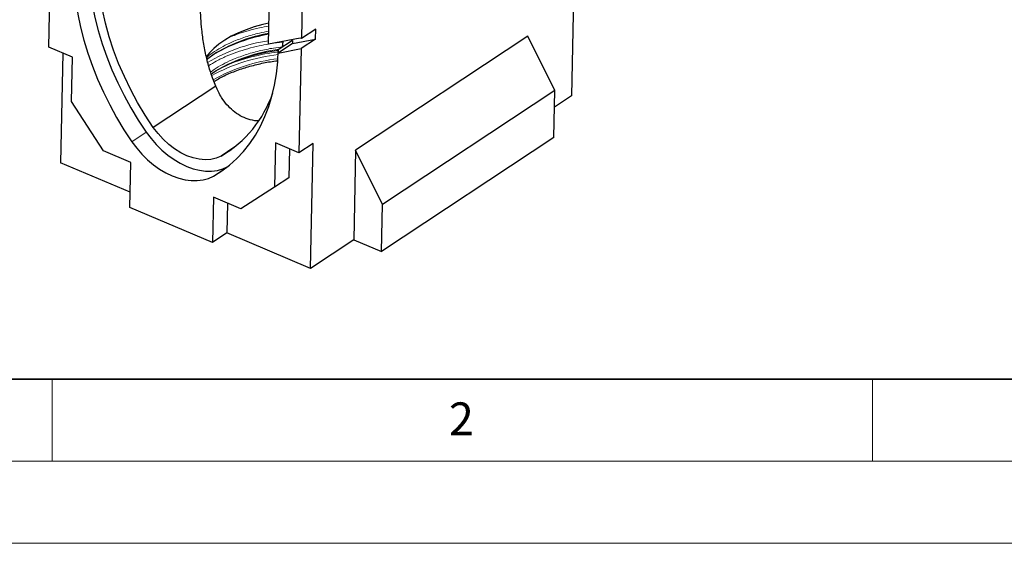
# Model space of a CAD drawing. Units: millimetres. Extents: x 0 to 420, y 0 to 297.
# Drawn here: x 63 to 123, y 0 to 32 of the extents above; entities that cross this region are included whole.
import ezdxf

# ---------------------------------------------------------------- set-up
doc = ezdxf.new("R2010")
doc.units = ezdxf.units.MM
doc.styles.add('SLDTEXTSTYLE0', font='TXT', dxfattribs={"width": 0.605})

msp = doc.modelspace()

# ---------------------------------------------------------------- linework, layer by layer
at = {"color": 7, "linetype": 'Continuous', "lineweight": 25}
for p, q in [((96.9492, 41.5685), (96.6452, 27.2846)), ((64.7934, 30.2418), (64.9288, 36.6021)), ((78.1795, 30.4226), (78.2496, 33.7205)), ((80.2276, 33.0073), (80.18, 30.7705)), ((81.0552, 31.3497), (80.18, 30.7705)), ((81.0423, 30.7419), (81.0552, 31.3497)), ((80.1067, 30.8015), (78.1795, 30.4226)), ((79.6513, 30.6551), (78.776, 30.0759)), ((79.6473, 30.4677), (81.0423, 30.7419)), ((79.6513, 30.6551), (79.6473, 30.4677)), ((80.18, 30.7705), (80.1067, 30.8015)), ((81.0423, 30.7419), (80.167, 30.1627)), ((93.9898, 30.9207), (83.4869, 23.97)), ((95.6275, 27.601), (93.9898, 30.9207)), ((66.2247, 29.637), (64.7934, 30.2418)), ((79.6473, 30.4677), (78.772, 29.8884)), ((78.772, 29.8884), (80.167, 30.1627)), ((78.776, 30.0759), (78.772, 29.8884)), ((79.042, 30.5922), (79.0214, 30.2497)), ((80.167, 30.1627), (80.0316, 23.8024)), ((65.6486, 29.8804), (65.5065, 23.2013)), ((66.1672, 26.9358), (66.2247, 29.637)), ((74.9579, 27.8724), (71.1523, 25.3539)), ((95.6275, 27.601), (85.1246, 20.6504)), ((95.5665, 24.7347), (95.6275, 27.601)), ((96.6452, 27.2846), (95.6061, 26.597)), ((68.1281, 23.9263), (66.1672, 26.9358)), ((95.5665, 24.7347), (85.0636, 17.7841)), ((76.0695, 24.1208), (75.2904, 23.6052)), ((78.6004, 24.4073), (78.5429, 21.7061)), ((80.0316, 23.8024), (78.6004, 24.4073)), ((79.4556, 24.0459), (79.4181, 22.2853)), ((80.9069, 24.3816), (80.0316, 23.8024)), ((80.7447, 16.762), (80.9069, 24.3816)), ((69.7896, 23.2242), (68.1281, 23.9263)), ((83.4869, 23.97), (83.3704, 18.4996)), ((85.1246, 20.6504), (83.4869, 23.97)), ((69.751, 21.4077), (65.5065, 23.2013)), ((69.7309, 20.4671), (69.7896, 23.2242)), ((79.4181, 22.2853), (78.5429, 21.7061)), ((78.5429, 21.7061), (76.4899, 20.3928)), ((74.8284, 21.0949), (74.7697, 18.3378)), ((76.4899, 20.3928), (74.8284, 21.0949)), ((74.7697, 18.3378), (69.7309, 20.4671)), ((75.6836, 20.7335), (75.645, 18.917)), ((85.0636, 17.7841), (85.1246, 20.6504)), ((75.645, 18.917), (74.7697, 18.3378)), ((80.7447, 16.762), (75.645, 18.917)), ((83.3704, 18.4996), (80.7447, 16.762)), ((83.3704, 18.4996), (85.0636, 17.7841))]:
    msp.add_line(p, q, dxfattribs=at)
at = {"color": 8, "linetype": 'Continuous', "lineweight": 18}
for p, q in [((79.0249, 30.5536), (78.4902, 30.4837)), ((70.7218, 25.0623), (69.8466, 24.483)), ((75.6179, 22.9113), (74.8255, 22.387))]:
    msp.add_line(p, q, dxfattribs=at)
at = {"color": 7, "linetype": 'Continuous', "lineweight": 35}
msp.add_line((20, 10), (415, 10), dxfattribs=at)
at = {"color": 7, "linetype": 'Continuous', "lineweight": 18}
for p, q in [((65, 10), (65, 5)), ((115, 10), (115, 5)), ((15, 5), (415, 5)), ((0, 0), (420, 0))]:
    msp.add_line(p, q, dxfattribs=at)
at = {"color": 7, "linetype": 'Continuous', "lineweight": 25, "flags": 128}
for points in [[(71.1523, 25.3539), (70.6607, 26.101), (70.2023, 26.8676), (69.7788, 27.6507), (69.392, 28.447), (69.0435, 29.2535), (68.7346, 30.0668), (68.4666, 30.8837), (68.2405, 31.701), (68.0573, 32.5153), (67.9177, 33.3233), (67.8222, 34.1219), (67.7713, 34.9079), (67.7651, 35.678)], [(66.2902, 35.3505), (66.2946, 34.5985), (66.3396, 33.832), (66.4249, 33.0535), (66.5502, 32.2659), (66.7152, 31.4718), (66.9193, 30.6739), (67.1617, 29.8749), (67.4416, 29.0778), (67.7581, 28.285), (68.1101, 27.4995), (68.4963, 26.7239), (68.9154, 25.9609), (69.366, 25.2131), (69.8466, 24.483)], [(67.1649, 35.3732), (67.1699, 35.1777), (67.2148, 34.4112), (67.3001, 33.6328), (67.4255, 32.8451), (67.5905, 32.051), (67.7945, 31.2531), (68.0369, 30.4542), (68.3169, 29.657), (68.6334, 28.8643), (68.9853, 28.0787), (69.3715, 27.3031), (69.7907, 26.5401), (70.2413, 25.7923), (70.7218, 25.0623)], [(78.2069, 31.714), (77.8241, 31.6248), (77.303, 31.4786), (76.8084, 31.3097), (76.3436, 31.1191), (75.912, 30.9084), (75.5165, 30.6788), (75.16, 30.4321), (74.8449, 30.17), (74.5734, 29.8944), (74.387, 29.6626)], [(74.8255, 22.387), (75.3282, 22.7011), (75.8022, 23.0577), (76.2459, 23.4556), (76.6579, 23.8935), (77.0366, 24.3697), (77.3808, 24.8828), (77.6893, 25.4309), (77.9611, 26.0121), (78.1951, 26.6245), (78.3906, 27.2658), (78.5469, 27.934), (78.6635, 28.6267), (78.74, 29.3415), (78.776, 30.0759)], [(74.6795, 28.6053), (74.7934, 28.6871), (74.9895, 28.8181)], [(75.2904, 23.6052), (74.9891, 23.4784), (74.6624, 23.4032), (74.3153, 23.3806), (73.9528, 23.4111), (73.5802, 23.4942), (73.2032, 23.6286), (72.8272, 23.8124), (72.4578, 24.0428), (72.1005, 24.3165), (71.7605, 24.6294), (71.4429, 24.9769), (71.1523, 25.3539)], [(70.7218, 25.0623), (71.0187, 24.6697), (71.3404, 24.3027), (71.6835, 23.9652), (72.0441, 23.6609), (72.4183, 23.3933), (72.8019, 23.1652), (73.1907, 22.9793), (73.5804, 22.8375), (73.9666, 22.7415), (74.3451, 22.6922), (74.7118, 22.6903), (75.0625, 22.7358), (75.3933, 22.8281), (75.6625, 22.9458)], [(69.8466, 24.483), (70.1435, 24.0905), (70.4652, 23.7235), (70.8083, 23.386), (71.1689, 23.0817), (71.5431, 22.8141), (71.9267, 22.586), (72.3155, 22.4001), (72.7051, 22.2583), (73.0913, 22.1623), (73.4699, 22.113), (73.8365, 22.1111), (74.1872, 22.1565), (74.5181, 22.2488), (74.8255, 22.387)]]:
    msp.add_lwpolyline(points, dxfattribs=at)
at = {"color": 8, "linetype": 'Continuous', "lineweight": 18}
for centre, radius, start, end in [((79.7763, 20.2726), 10.4884, 98.731688, 120.410539), ((79.7906, 21.952), 9.284, 99.903756, 120.972529), ((79.9894, 20.3324), 9.8491, 96.744223, 120.507161), ((79.9679, 18.8981), 10.9575, 96.292866, 118.651023), ((79.895, 19.3861), 10.2169, 96.413266, 119.877165), ((80.1906, 17.9292), 12.1088, 96.723506, 112.455823)]:
    msp.add_arc(centre, radius, start, end, dxfattribs=at)
at = {"color": 7, "linetype": 'Continuous', "lineweight": 25}
for centre, radius, start, end in [((79.7684, 21.5245), 9.6358, 99.413336, 120.204189), ((79.9163, 20.0403), 10.0592, 96.514321, 119.929308), ((77.8148, 25.4952), 5.2307, 122.389771, 130.496755), ((71.6741, 29.7745), 7.151, 300.377993, 341.163878)]:
    msp.add_arc(centre, radius, start, end, dxfattribs=at)
for points, knots in [([(74.9579, 27.8724), (74.8524, 28.1454), (74.6408, 28.693), (74.406, 29.547), (74.226, 30.4223), (74.0832, 31.4721), (74.0111, 32.6994), (74.0457, 34.1054), (74.1889, 35.5253), (74.4106, 36.8081), (74.6732, 37.9435), (74.9493, 38.9337), (75.2695, 39.9153), (75.5123, 40.5646), (75.6412, 40.8881), (75.6423, 40.8909)], [0, 0, 0, 0, 0.0666655, 0.1337375, 0.2011709, 0.2693979, 0.3734518, 0.4783095, 0.5853675, 0.6930644, 0.7691578, 0.8454431, 0.9222953, 0.9993323, 1, 1, 1, 1]), ([(74.8559, 28.1501), (74.9469, 28.2088), (75.2462, 28.4018), (75.8478, 28.6762), (76.6276, 28.968), (77.4464, 29.1943), (78.1469, 29.3457), (78.5815, 29.4031), (78.727, 29.4223)], [0, 0, 0, 0, 0.0933947, 0.3072612, 0.5136107, 0.7124369, 0.9037334, 1, 1, 1, 1]), ([(77.5678, 25.7559), (77.5412, 25.7549), (77.3251, 25.7468), (76.9445, 25.8438), (76.447, 26.0497), (76.0145, 26.3502), (75.6341, 26.7298), (75.2658, 27.2236), (75.0709, 27.6343), (74.9579, 27.8724)], [0, 0, 0, 0, 0.02382228, 0.19335308, 0.34392439, 0.4992152, 0.64487606, 0.79417831, 1, 1, 1, 1])]:
    msp.add_open_spline(points, degree=3, knots=knots, dxfattribs=at)
at = {"color": 8, "linetype": 'Continuous', "lineweight": 18}
for points, knots in [([(74.403, 29.61), (74.4145, 29.6208), (74.5543, 29.753), (74.8866, 29.9821), (75.3975, 30.2919), (76.0229, 30.5935), (76.7636, 30.8727), (77.5128, 31.0925), (78.0066, 31.1864), (78.1965, 31.2225)], [0, 0, 0, 0, 0.0141676, 0.1734276, 0.3293546, 0.4852964, 0.6847525, 0.8787672, 1, 1, 1, 1]), ([(78.203, 31.529), (78.0092, 31.4937), (77.5779, 31.4151), (76.9304, 31.2474), (76.3618, 31.0743), (76.0415, 30.9444), (75.9312, 30.8996)], [0, 0, 0, 0, 0.2375614, 0.5288594, 0.8376168, 1, 1, 1, 1]), ([(78.1797, 30.4349), (77.986, 30.3996), (77.5548, 30.3208), (76.9057, 30.1543), (76.2347, 29.9432), (75.5898, 29.6882), (75.015, 29.4151), (74.6866, 29.2112), (74.5366, 29.1181)], [0, 0, 0, 0, 0.1366533, 0.3042178, 0.4818254, 0.6594496, 0.8444601, 1, 1, 1, 1]), ([(74.6482, 28.7213), (74.7215, 28.7772), (74.9414, 28.9451), (75.3775, 29.1967), (75.9987, 29.4994), (76.7393, 29.7805), (77.5919, 30.0199), (78.3694, 30.1844), (78.8708, 30.2443), (79.0656, 30.2675)], [0, 0, 0, 0, 0.07148525, 0.21439611, 0.35732065, 0.54012701, 0.71794618, 0.89042315, 1, 1, 1, 1])]:
    msp.add_open_spline(points, degree=3, knots=knots, dxfattribs=at)

# ---------------------------------------------------------------- texts
at = {"color": 7, "linetype": 'Continuous', "lineweight": 18, "insert": (89.9334, 8.5904), "char_height": 2, "attachment_point": 2, "style": 'SLDTEXTSTYLE0'}
msp.add_mtext('2', dxfattribs=at)

doc.saveas('drawing.dxf')
